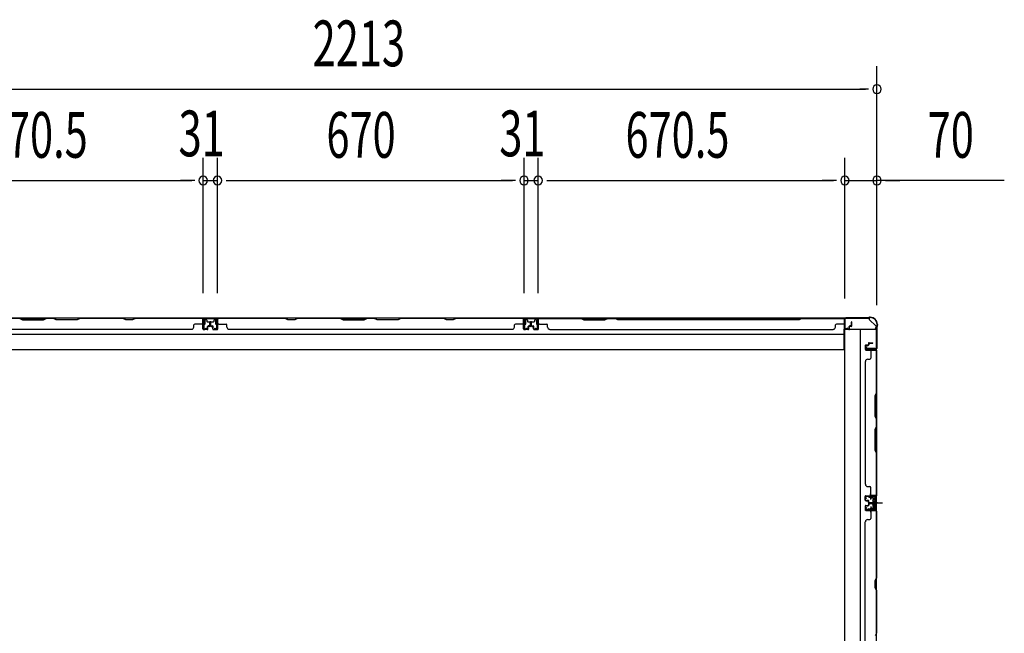
# Model space of a CAD drawing. Extents: x 543 to 20478, y 184 to 14052.
# Drawn here: x 4215 to 6367, y 5914 to 7256 of the extents above; entities that cross this region are included whole.
import ezdxf

# ---------------------------------------------------------------- set-up
doc = ezdxf.new("R2010")
doc.units = 0
doc.header["$LTSCALE"] = 50
doc.header["$MEASUREMENT"] = 0
for name, pattern in [('1PL-M', [15, 12, -1, 1, -1]), ('1PL-S', [4, 2.5, -0.5, 0.5, -0.5]), ('HIDE-S', [1, 0.5, -0.5])]:
    doc.linetypes.add(name, pattern=pattern)
for name, color, linetype in [('1PL-M1', 6, '1PL-M'), ('1PL-S1', 6, '1PL-S'), ('HIDE-S1', 6, 'HIDE-S'), ('SUNPOU', 4, 'CONTINUOUS'), ('U1', 3, 'CONTINUOUS'), ('上枠', 3, 'CONTINUOUS'), ('下枠', 3, 'CONTINUOUS'), ('壁パネル', 2, 'CONTINUOUS'), ('間柱', 4, 'CONTINUOUS')]:
    doc.layers.add(name, color=color, linetype=linetype)
doc.styles.add('00', font='ROMANS', dxfattribs={"width": 0.666667, "bigfont": 'BIGFONT'})

msp = doc.modelspace()

# ---------------------------------------------------------------- linework, layer by layer
at = {"layer": '1PL-M1', "color": 2}
msp.add_line((6089.9, 6199.4), (6082.9, 6199.4), dxfattribs=at)
at = {"layer": '1PL-S1', "color": 2}
for p, q in [((6075, 6206.9), (6074.8, 6219.7)), ((6072.7, 6199.4), (6101.1, 6199.4)), ((6076.7, 6199.4), (6088.9, 6199.4)), ((6075, 6191.9), (6074.8, 6179.1))]:
    msp.add_line(p, q, dxfattribs=at)
at = {"layer": '1PL-S1', "color": 4}
msp.add_line((6073.8, 6199.4), (6091.6, 6199.4), dxfattribs=at)
at = {"layer": 'HIDE-S1', "color": 2}
for p, q in [((6071.9, 6211.9), (6071.9, 6213.7)), ((6072.4, 6212.3), (6072.4, 6211.9)), ((6077.4, 6212.4), (6077.4, 6212)), ((6077.9, 6212), (6077.9, 6213.9)), ((6071.9, 6187), (6071.9, 6185.1)), ((6072.4, 6186.5), (6072.4, 6186.9)), ((6077.4, 6186.4), (6077.4, 6186.8)), ((6077.9, 6186.8), (6077.9, 6185))]:
    msp.add_line(p, q, dxfattribs=at)
for centre, start, end in [((6070, 6212.2), 1.19, 91.19), ((6079.8, 6212.4), 91.19, 181.19), ((6070, 6186.6), 268.81, 358.81), ((6079.8, 6186.4), 178.81, 268.81)]:
    msp.add_arc(centre, 2.4, start, end, dxfattribs=at)
at = {"layer": 'SUNPOU'}
for p, q in [((6088.7, 6634), (6088.7, 7154.1)), ((3900.7, 7104.1), (6063.7, 7104.1)), ((6069.9, 7104.1), (6051.2, 7104.1)), ((4616.2, 6657.7), (4616.2, 6954.1)), ((4616.2, 6657.7), (4616.2, 6954.1)), ((4647.2, 6657.7), (4647.2, 6954.1)), ((4647.2, 6657.7), (4647.2, 6954.1)), ((5317.2, 6657.7), (5317.2, 6954.1)), ((5317.2, 6657.7), (5317.2, 6954.1)), ((5348.2, 6657.7), (5348.2, 6954.1)), ((5348.2, 6677.2), (5348.2, 6954.1)), ((6018.7, 6646.7), (6018.7, 6954.1)), ((6018.7, 6646.7), (6018.7, 6954.1)), ((6088.7, 6632.1), (6088.7, 6954.1)), ((3970.7, 6904.1), (4591.2, 6904.1)), ((4591.2, 6904.1), (4566.2, 6904.1)), ((4597.4, 6904.1), (4578.7, 6904.1)), ((4597.4, 6904.1), (4578.7, 6904.1)), ((4616.2, 6904.1), (4647.2, 6904.1)), ((4665.9, 6904.1), (4684.7, 6904.1)), ((4665.9, 6904.1), (4684.7, 6904.1)), ((4672.2, 6904.1), (5292.2, 6904.1)), ((4672.2, 6904.1), (4697.2, 6904.1)), ((5292.2, 6904.1), (5267.2, 6904.1)), ((5298.4, 6904.1), (5279.7, 6904.1)), ((5298.4, 6904.1), (5279.7, 6904.1)), ((5317.2, 6904.1), (5348.2, 6904.1)), ((5366.9, 6904.1), (5385.7, 6904.1)), ((5366.9, 6904.1), (5385.7, 6904.1)), ((5373.2, 6904.1), (5398.2, 6904.1)), ((5373.2, 6904.1), (5993.7, 6904.1)), ((5993.7, 6904.1), (5968.7, 6904.1)), ((5999.9, 6904.1), (5981.2, 6904.1)), ((5999.9, 6904.1), (5981.2, 6904.1)), ((6018.7, 6904.1), (6088.7, 6904.1)), ((6018.7, 6904.1), (6088.7, 6904.1)), ((6367, 6904.1), (6088.7, 6904.1)), ((6107.4, 6904.1), (6126.2, 6904.1)), ((6113.7, 6904.1), (6138.7, 6904.1))]:
    msp.add_line(p, q, dxfattribs=at)
for centre, start, end in [((6088.7, 7104.1), 0, 180), ((6088.7, 7104.1), 180, 0), ((4616.2, 6904.1), 0, 180), ((4616.2, 6904.1), 0, 180), ((4647.2, 6904.1), 0, 180), ((4647.2, 6904.1), 0, 180), ((5317.2, 6904.1), 0, 180), ((5317.2, 6904.1), 0, 180), ((5348.2, 6904.1), 0, 180), ((5348.2, 6904.1), 0, 180), ((6018.7, 6904.1), 0, 180), ((6018.7, 6904.1), 0, 180), ((6088.7, 6904.1), 0, 180), ((4616.2, 6904.1), 180, 0), ((4616.2, 6904.1), 180, 0), ((4647.2, 6904.1), 180, 0), ((4647.2, 6904.1), 180, 0), ((5317.2, 6904.1), 180, 0), ((5317.2, 6904.1), 180, 0), ((5348.2, 6904.1), 180, 0), ((5348.2, 6904.1), 180, 0), ((6018.7, 6904.1), 180, 0), ((6018.7, 6904.1), 180, 0), ((6088.7, 6904.1), 180, 0)]:
    msp.add_arc(centre, 9.38, start, end, dxfattribs=at)
at = {"layer": 'U1', "color": 2}
for p, q in [((6062.4, 6214.5), (6063.4, 6214.5)), ((6062.9, 6215), (6062.9, 6214)), ((6064.9, 6209), (6063.2, 6211.4)), ((6065.7, 6209.5), (6064, 6211.9)), ((6083.8, 6214.9), (6064.8, 6214.5)), ((6083.8, 6213.9), (6064.8, 6213.5)), ((6064.9, 6209), (6065.7, 6209.5)), ((6070, 6214.6), (6079.8, 6214.8)), ((6071.2, 6212.2), (6071.2, 6211.8)), ((6071.2, 6211.8), (6078.6, 6212)), ((6078.6, 6212), (6078.6, 6212.4)), ((6079.7, 6204.3), (6080.2, 6205.2)), ((6079.7, 6204.3), (6079.7, 6194.5)), ((6079.7, 6203.1), (6080.2, 6202.3)), ((6079.7, 6201.4), (6080.2, 6202.3)), ((6084.7, 6205.2), (6080.2, 6205.2)), ((6080.2, 6202.3), (6084.7, 6202.3)), ((6080.9, 6199.4), (6091.7, 6199.4)), ((6085.9, 6206.1), (6084.7, 6205.4)), ((6084.7, 6193.4), (6084.7, 6205.4)), ((6085.9, 6211.9), (6085.9, 6186.9)), ((6085.9, 6192.7), (6085.9, 6206.1)), ((6086.9, 6211.9), (6086.9, 6186.9)), ((6062.4, 6184.3), (6063.4, 6184.3)), ((6062.9, 6184.8), (6062.9, 6183.8)), ((6064.9, 6189.8), (6063.2, 6187.4)), ((6065.7, 6189.3), (6064, 6186.9)), ((6083.8, 6183.9), (6064.8, 6184.3)), ((6064.9, 6189.8), (6065.7, 6189.3)), ((6083.8, 6184.9), (6064.9, 6185.3)), ((6070, 6184.2), (6079.8, 6184)), ((6071.2, 6186.6), (6071.2, 6187)), ((6071.2, 6187), (6078.6, 6186.8)), ((6078.6, 6186.8), (6078.6, 6186.4)), ((6079.7, 6197.4), (6080.2, 6196.5)), ((6079.7, 6195.7), (6080.2, 6196.5)), ((6079.7, 6194.5), (6080.2, 6193.7)), ((6080.2, 6196.5), (6084.7, 6196.5)), ((6080.2, 6193.7), (6084.7, 6193.7)), ((6085.9, 6192.7), (6084.7, 6193.4))]:
    msp.add_line(p, q, dxfattribs=at)
for centre, radius, start, end in [((6064.9, 6212.5), 2, 91.1935, 214.3935), ((6064.9, 6212.5), 1, 91.1935, 214.3935), ((6070, 6212.2), 1.2, 1.19, 91.19), ((6079.8, 6212.4), 1.2, 91.19, 181.19), ((6083.9, 6211.9), 3, 0, 91.1935), ((6083.9, 6211.9), 2, 0, 91.1935), ((6064.9, 6186.3), 2, 145.6065, 268.8065), ((6064.9, 6186.3), 1, 145.6065, 268.8065), ((6070, 6186.6), 1.2, 268.81, 358.81), ((6079.8, 6186.4), 1.2, 178.81, 268.81), ((6083.9, 6186.9), 2, 268.8065, 0), ((6083.9, 6186.9), 3, 268.8065, 0)]:
    msp.add_arc(centre, radius, start, end, dxfattribs=at)
at = {"layer": '上枠', "color": 2}
for p, q in [((6018.7, 6581.3), (6018.7, 6601.7)), ((6019.5, 6581.3), (6019.5, 6601.7)), ((6021.5, 6604.5), (6070.2, 6604.5)), ((6021.5, 6603.7), (6070.2, 6603.7)), ((6072.1, 6605.2), (6071.1, 6604.7)), ((6072.4, 6604.5), (6071.4, 6604)), ((6073.3, 6605.5), (6073.9, 6605.5)), ((6073.3, 6604.7), (6073.9, 6604.7)), ((6088.2, 6586.3), (6088.7, 6587.3)), ((6088.9, 6589.7), (6088.9, 6588.2)), ((6088.9, 6585.9), (6089.4, 6586.9)), ((6089.7, 6589.7), (6089.7, 6588.2)), ((6024.5, 6581.3), (6020.6, 6580.3)), ((6024.7, 6580.5), (6020.8, 6579.5)), ((6024.7, 6580.5), (6024.5, 6581.3)), ((6087.9, 6585), (6087.9, 6537.3)), ((6088.7, 6585), (6088.7, 6537.3)), ((6064.7, 6540.5), (6063.7, 6536.6)), ((6065.5, 6540.4), (6064.5, 6536.5)), ((6065.5, 6540.4), (6064.7, 6540.5)), ((6085.9, 6535.3), (6065.5, 6535.3)), ((6065.5, 6534.5), (6085.9, 6534.5))]:
    msp.add_line(p, q, dxfattribs=at)
for centre, radius, start, end in [((6021.5, 6601.7), 2.8, 90, 180), ((6021.5, 6601.7), 2, 90, 180), ((6070.2, 6606.5), 2, 270, 296.5651), ((6070.2, 6606.5), 2.8, 270, 296.5651), ((6073.3, 6602.7), 2.8, 90, 116.5651), ((6073.3, 6602.7), 2, 90, 116.5651), ((6073.9, 6589.7), 15.8, 0, 90), ((6073.9, 6589.7), 15, 0, 90), ((6090.7, 6585), 2.8, 153.4349, 180), ((6086.9, 6588.2), 2, 333.4349, 0), ((6090.7, 6585), 2, 153.4349, 180), ((6086.9, 6588.2), 2.8, 333.4349, 0), ((6020.5, 6581.3), 1.8, 180, 279.4623), ((6020.5, 6581.3), 1, 180, 279.4623), ((6065.5, 6536.3), 1.8, 170.5377, 270), ((6065.5, 6536.3), 1, 170.5377, 270), ((6085.9, 6537.3), 2, 270, 0), ((6085.9, 6537.3), 2.8, 270, 0)]:
    msp.add_arc(centre, radius, start, end, dxfattribs=at)
at = {"layer": '下枠', "color": 6}
for p, q in [((6071.7, 6603.7), (3892.7, 6603.7)), ((4647.7, 6603.7), (4615.7, 6603.7)), ((4615.7, 6603.7), (4615.7, 6591.2)), ((4647.7, 6602.7), (4615.7, 6602.7)), ((4616.7, 6590.2), (4619.2, 6590.2)), ((4620.2, 6591.2), (4620.2, 6599.2)), ((4621.2, 6600.2), (4622.7, 6600.2)), ((4623.7, 6599.2), (4623.7, 6596.7)), ((4624.7, 6595.7), (4638.7, 6595.7)), ((4639.7, 6596.7), (4639.7, 6599.2)), ((4640.7, 6600.2), (4642.2, 6600.2)), ((4643.2, 6599.2), (4643.2, 6591.2)), ((4644.2, 6590.2), (4646.7, 6590.2)), ((4647.7, 6591.2), (4647.7, 6603.7)), ((5348.7, 6603.7), (5316.7, 6603.7)), ((5316.7, 6603.7), (5316.7, 6591.2)), ((5348.7, 6602.7), (5316.7, 6602.7)), ((5317.7, 6590.2), (5320.2, 6590.2)), ((5321.2, 6591.2), (5321.2, 6599.2)), ((5322.2, 6600.2), (5323.7, 6600.2)), ((5324.7, 6599.2), (5324.7, 6596.7)), ((5325.7, 6595.7), (5339.7, 6595.7)), ((5340.7, 6596.7), (5340.7, 6599.2)), ((5341.7, 6600.2), (5343.2, 6600.2)), ((5344.2, 6599.2), (5344.2, 6591.2)), ((5345.2, 6590.2), (5347.7, 6590.2)), ((5348.7, 6591.2), (5348.7, 6603.7)), ((6071.7, 6603.7), (6071.7, 6600.7)), ((6071.7, 6603.7), (6071.7, 6600.7)), ((6086.7, 6585.7), (6071.7, 6600.7)), ((6086.7, 6585.7), (6086.7, 6584.2)), ((3947.7, 6568.7), (6016.7, 6568.7)), ((6016.7, 6534.7), (6016.7, 6579.2)), ((6016.7, 6579.2), (6081.7, 6579.2)), ((3947.7, 6534.7), (6016.7, 6534.7))]:
    msp.add_line(p, q, dxfattribs=at)
at = {"layer": '下枠', "color": 4}
for p, q in [((6087.9, 6578.4), (6017.9, 6578.4)), ((6017.9, 6578.4), (6017.9, 4768.9)), ((6052.9, 4768.9), (6052.9, 6578.4)), ((6087.9, 4768.9), (6087.9, 6578.4)), ((6064.9, 6534), (6064.9, 6537.5)), ((6064.9, 6537.5), (6084.9, 6537.5)), ((6084.9, 6534), (6064.9, 6534)), ((6077.9, 6537.5), (6077.9, 6534)), ((6084.9, 6537.5), (6084.9, 6534)), ((6074.4, 6214.4), (6074.4, 6211.9)), ((6087.9, 6215.4), (6075.4, 6215.4)), ((6075.4, 6210.9), (6083.4, 6210.9)), ((6077.9, 6210.9), (6077.9, 6215.4)), ((6079.9, 6206.4), (6079.9, 6192.4)), ((6083.4, 6207.4), (6080.9, 6207.4)), ((6084.4, 6209.9), (6084.4, 6208.4)), ((6086.9, 6183.4), (6086.9, 6215.4)), ((6087.9, 6183.4), (6087.9, 6215.4)), ((6074.4, 6186.9), (6074.4, 6184.4)), ((6083.4, 6187.9), (6075.4, 6187.9)), ((6075.4, 6183.4), (6087.9, 6183.4)), ((6077.9, 6187.9), (6077.9, 6183.4)), ((6080.9, 6191.4), (6083.4, 6191.4)), ((6084.4, 6190.4), (6084.4, 6188.9))]:
    msp.add_line(p, q, dxfattribs=at)
at = {"layer": '下枠', "color": 6}
for centre, radius, start, end in [((4616.7, 6591.2), 1, 180, 270), ((4619.2, 6591.2), 1, 270, 0), ((4621.2, 6599.2), 1, 90, 180), ((4622.7, 6599.2), 1, 0, 90), ((4624.7, 6596.7), 1, 180, 270), ((4638.7, 6596.7), 1, 270, 0), ((4640.7, 6599.2), 1, 90, 180), ((4642.2, 6599.2), 1, 0, 90), ((4644.2, 6591.2), 1, 180, 270), ((4646.7, 6591.2), 1, 270, 0), ((5317.7, 6591.2), 1, 180, 270), ((5320.2, 6591.2), 1, 270, 0), ((5322.2, 6599.2), 1, 90, 180), ((5323.7, 6599.2), 1, 0, 90), ((5325.7, 6596.7), 1, 180, 270), ((5339.7, 6596.7), 1, 270, 0), ((5341.7, 6599.2), 1, 90, 180), ((5343.2, 6599.2), 1, 0, 90), ((5345.2, 6591.2), 1, 180, 270), ((5347.7, 6591.2), 1, 270, 0), ((6081.7, 6584.2), 5, 270, 0)]:
    msp.add_arc(centre, radius, start, end, dxfattribs=at)
at = {"layer": '下枠', "color": 4}
for centre, start, end in [((6075.4, 6214.4), 90, 180), ((6075.4, 6211.9), 180, 270), ((6080.9, 6206.4), 90, 180), ((6083.4, 6209.9), 0, 90), ((6083.4, 6208.4), 270, 0), ((6075.4, 6186.9), 90, 180), ((6075.4, 6184.4), 180, 270), ((6080.9, 6192.4), 180, 270), ((6083.4, 6190.4), 0, 90), ((6083.4, 6188.9), 270, 0)]:
    msp.add_arc(centre, 1, start, end, dxfattribs=at)
at = {"layer": '壁パネル'}
for p, q in [((4615.4, 6603.5), (3946.4, 6603.5)), ((4615.4, 6603.5), (3946.4, 6603.5)), ((4121, 6603.5), (4215.1, 6603.5)), ((4214.9, 6603), (4220.9, 6600)), ((4221.1, 6600.5), (4215.1, 6603.5)), ((4220.9, 6600), (4266.9, 6600)), ((4266.8, 6600.5), (4221.1, 6600.5)), ((4272.8, 6603.5), (4266.8, 6600.5)), ((4266.9, 6600), (4272.9, 6603)), ((4272.8, 6603.5), (4289.1, 6603.5)), ((4288.9, 6603), (4272.9, 6603)), ((4294.9, 6600), (4288.9, 6603)), ((4289.1, 6603.5), (4295.1, 6600.5)), ((4340.9, 6600), (4294.9, 6600)), ((4295.1, 6600.5), (4340.8, 6600.5)), ((4340.8, 6600.5), (4346.8, 6603.5)), ((4346.9, 6603), (4340.9, 6600)), ((4346.8, 6603.5), (4440.9, 6603.5)), ((4440.7, 6603), (4346.9, 6603)), ((4446.7, 6600), (4440.7, 6603)), ((4440.9, 6603.5), (4446.9, 6600.5)), ((4461.7, 6600), (4446.7, 6600)), ((4446.9, 6600.5), (4461.5, 6600.5)), ((4461.5, 6600.5), (4467.5, 6603.5)), ((4467.7, 6603), (4461.7, 6600)), ((4467.5, 6603.5), (4613.4, 6603.5)), ((4613.4, 6603), (4467.7, 6603)), ((4595.4, 6584), (4595.4, 6588.5)), ((4613.4, 6590.5), (4597.4, 6590.5)), ((4615.4, 6580), (4615.4, 6603.5)), ((4615.4, 6580), (4615.4, 6603.5)), ((4615.4, 6580), (4615.4, 6601)), ((4615.9, 6580), (4615.9, 6602)), ((4615.9, 6596.5), (4615.9, 6602)), ((4615.9, 6580), (4615.9, 6602)), ((4615.9, 6596.5), (4615.9, 6602)), ((4615.9, 6580), (4615.9, 6601)), ((4629.4, 6586.5), (4626.9, 6586.5)), ((4629.4, 6586.5), (4626.9, 6586.5)), ((4629.9, 6586), (4626.9, 6586)), ((4629.9, 6586), (4626.9, 6586)), ((4629.9, 6585.5), (4627.4, 6585.5)), ((4629.9, 6585.5), (4627.4, 6585.5)), ((4630.4, 6587.5), (4630.4, 6595)), ((4630.4, 6587.5), (4630.4, 6595)), ((4630.9, 6587), (4630.9, 6595)), ((4630.9, 6587), (4630.9, 6595)), ((4631.4, 6587), (4631.4, 6595)), ((4631.4, 6587), (4631.4, 6595)), ((4631.9, 6587), (4631.9, 6595)), ((4631.9, 6587), (4631.9, 6595)), ((4631.9, 6587), (4631.9, 6595)), ((4632.4, 6587), (4632.4, 6595)), ((4632.4, 6587), (4632.4, 6595)), ((4632.9, 6587.5), (4632.9, 6595)), ((4632.9, 6587.5), (4632.9, 6595)), ((4633.4, 6586), (4636.4, 6586)), ((4633.4, 6586), (4636.4, 6586)), ((4633.4, 6585.5), (4635.9, 6585.5)), ((4633.4, 6585.5), (4635.9, 6585.5)), ((4633.9, 6586.5), (4636.4, 6586.5)), ((4633.9, 6586.5), (4636.4, 6586.5)), ((5316.4, 6603.5), (4647.4, 6603.5)), ((5316.4, 6603.5), (4647.4, 6603.5)), ((4647.4, 6580), (4647.4, 6602)), ((4647.4, 6596.5), (4647.4, 6602)), ((4647.4, 6580), (4647.4, 6602)), ((4647.4, 6596.5), (4647.4, 6602)), ((4647.4, 6580), (4647.4, 6601)), ((4647.9, 6580), (4647.9, 6603.5)), ((4647.9, 6580), (4647.9, 6603.5)), ((4647.9, 6580), (4647.9, 6601)), ((4649.4, 6603.5), (4795.4, 6603.5)), ((4795.2, 6603), (4649.4, 6603)), ((4649.9, 6590.5), (4665.9, 6590.5)), ((4667.9, 6584), (4667.9, 6588.5)), ((4801.2, 6600), (4795.2, 6603)), ((4795.4, 6603.5), (4801.4, 6600.5)), ((4816.2, 6600), (4801.2, 6600)), ((4801.4, 6600.5), (4816, 6600.5)), ((4816, 6600.5), (4822, 6603.5)), ((4822.2, 6603), (4816.2, 6600)), ((4822, 6603.5), (4916.1, 6603.5)), ((4915.9, 6603), (4822.2, 6603)), ((4915.9, 6603), (4921.9, 6600)), ((4922.1, 6600.5), (4916.1, 6603.5)), ((4921.9, 6600), (4967.9, 6600)), ((4967.8, 6600.5), (4922.1, 6600.5)), ((4973.8, 6603.5), (4967.8, 6600.5)), ((4967.9, 6600), (4973.9, 6603)), ((4973.8, 6603.5), (4990.1, 6603.5)), ((4989.9, 6603), (4973.9, 6603)), ((4995.9, 6600), (4989.9, 6603)), ((4990.1, 6603.5), (4996.1, 6600.5)), ((5041.9, 6600), (4995.9, 6600)), ((4996.1, 6600.5), (5041.8, 6600.5)), ((5041.8, 6600.5), (5047.8, 6603.5)), ((5047.9, 6603), (5041.9, 6600)), ((5047.8, 6603.5), (5141.9, 6603.5)), ((5141.7, 6603), (5047.9, 6603)), ((5147.7, 6600), (5141.7, 6603)), ((5141.9, 6603.5), (5147.9, 6600.5)), ((5162.7, 6600), (5147.7, 6600)), ((5147.9, 6600.5), (5162.5, 6600.5)), ((5162.5, 6600.5), (5168.5, 6603.5)), ((5168.7, 6603), (5162.7, 6600)), ((5168.5, 6603.5), (5314.4, 6603.5)), ((5314.4, 6603), (5168.7, 6603)), ((5296.4, 6584), (5296.4, 6588.5)), ((5314.4, 6590.5), (5298.4, 6590.5)), ((5316.4, 6580), (5316.4, 6603.5)), ((5316.4, 6580), (5316.4, 6603.5)), ((5316.4, 6580), (5316.4, 6601)), ((5316.9, 6580), (5316.9, 6602)), ((5316.9, 6596.5), (5316.9, 6602)), ((5316.9, 6580), (5316.9, 6602)), ((5316.9, 6596.5), (5316.9, 6602)), ((5316.9, 6580), (5316.9, 6601)), ((5330.4, 6586.5), (5327.9, 6586.5)), ((5330.4, 6586.5), (5327.9, 6586.5)), ((5330.9, 6586), (5327.9, 6586)), ((5330.9, 6586), (5327.9, 6586)), ((5330.9, 6585.5), (5328.4, 6585.5)), ((5330.9, 6585.5), (5328.4, 6585.5)), ((5331.4, 6587.5), (5331.4, 6595)), ((5331.4, 6587.5), (5331.4, 6595)), ((5331.9, 6587), (5331.9, 6595)), ((5331.9, 6587), (5331.9, 6595)), ((5332.4, 6587), (5332.4, 6595)), ((5332.4, 6587), (5332.4, 6595)), ((5332.9, 6587), (5332.9, 6595)), ((5332.9, 6587), (5332.9, 6595)), ((5332.9, 6587), (5332.9, 6595)), ((5333.4, 6587), (5333.4, 6595)), ((5333.4, 6587), (5333.4, 6595)), ((5333.9, 6587.5), (5333.9, 6595)), ((5333.9, 6587.5), (5333.9, 6595)), ((5334.4, 6586), (5337.4, 6586)), ((5334.4, 6586), (5337.4, 6586)), ((5334.4, 6585.5), (5336.9, 6585.5)), ((5334.4, 6585.5), (5336.9, 6585.5)), ((5334.9, 6586.5), (5337.4, 6586.5)), ((5334.9, 6586.5), (5337.4, 6586.5)), ((5348.4, 6580), (5348.4, 6602)), ((5348.4, 6596.5), (5348.4, 6602)), ((5348.4, 6580), (5348.4, 6602)), ((5348.4, 6596.5), (5348.4, 6602)), ((5348.4, 6580), (5348.4, 6601)), ((5348.9, 6580), (5348.9, 6603.5)), ((5348.9, 6580), (5348.9, 6603.5)), ((5348.9, 6603.5), (6017.9, 6603.5)), ((5348.9, 6603.5), (6017.9, 6603.5)), ((5348.9, 6580), (5348.9, 6601)), ((5442.3, 6603.5), (5350.9, 6603.5)), ((5350.9, 6603), (5442.1, 6603)), ((5350.9, 6590.5), (5366.9, 6590.5)), ((5368.9, 6584), (5368.9, 6588.5)), ((5442.1, 6603), (5448.1, 6600)), ((5448.3, 6600.5), (5442.3, 6603.5)), ((5448.1, 6600), (5494.1, 6600)), ((5494, 6600.5), (5448.3, 6600.5)), ((5500, 6603.5), (5494, 6600.5)), ((5494.1, 6600), (5500.1, 6603)), ((5516.3, 6603.5), (5500, 6603.5)), ((5500.1, 6603), (5516.1, 6603)), ((5522.1, 6600), (5516.1, 6603)), ((5516.3, 6603.5), (5522.3, 6600.5)), ((5918.6, 6600), (5522.1, 6600)), ((5522.3, 6600.5), (5918.5, 6600.5)), ((5918.5, 6600.5), (5924.5, 6603.5)), ((5924.6, 6603), (5918.6, 6600)), ((6015.9, 6603.5), (5924.5, 6603.5)), ((5924.6, 6603), (6015.9, 6603)), ((5997.9, 6584), (5997.9, 6588.5)), ((6015.9, 6590.5), (5999.9, 6590.5)), ((6017.9, 6580), (6017.9, 6603.5)), ((6017.9, 6580), (6017.9, 6601)), ((6018.4, 6580), (6018.4, 6602)), ((6018.4, 6599.5), (6018.4, 6602)), ((6018.4, 6580), (6018.4, 6601)), ((6031.9, 6586.5), (6029.4, 6586.5)), ((6031.9, 6586.5), (6029.4, 6586.5)), ((6032.4, 6586), (6029.4, 6586)), ((6032.4, 6586), (6029.4, 6586)), ((6032.4, 6585.5), (6029.9, 6585.5)), ((6032.4, 6585.5), (6029.9, 6585.5)), ((6032.9, 6587.5), (6032.9, 6595)), ((6032.9, 6587.5), (6032.9, 6595)), ((6033.4, 6587), (6033.4, 6595)), ((6033.4, 6587), (6033.4, 6595)), ((6033.9, 6587), (6033.9, 6595)), ((6033.9, 6587), (6033.9, 6595)), ((4590.4, 6578.5), (3971.4, 6578.5)), ((4590.4, 6579), (4590.4, 6578.5)), ((4624.9, 6579), (4616.9, 6579)), ((4624.9, 6579), (4616.9, 6579)), ((4624.9, 6579), (4616.9, 6579)), ((4624.9, 6578.5), (4616.9, 6578.5)), ((4624.9, 6578.5), (4616.9, 6578.5)), ((4624.9, 6578.5), (4616.9, 6578.5)), ((4625.4, 6582.5), (4625.4, 6585)), ((4625.4, 6582.5), (4625.4, 6585)), ((4625.9, 6582.5), (4625.4, 6582.5)), ((4625.9, 6582.5), (4625.4, 6582.5)), ((4625.9, 6580), (4625.9, 6585)), ((4625.9, 6580), (4625.9, 6585)), ((4626.4, 6580), (4626.4, 6584.5)), ((4626.4, 6580), (4626.4, 6584.5)), ((4636.9, 6580), (4636.9, 6584.5)), ((4636.9, 6580), (4636.9, 6584.5)), ((4637.4, 6580), (4637.4, 6585)), ((4637.4, 6580), (4637.4, 6585)), ((4637.4, 6582.5), (4637.9, 6582.5)), ((4637.4, 6582.5), (4637.9, 6582.5)), ((4637.9, 6582.5), (4637.9, 6585)), ((4637.9, 6582.5), (4637.9, 6585)), ((4638.4, 6579), (4646.4, 6579)), ((4638.4, 6579), (4646.4, 6579)), ((4638.4, 6579), (4646.4, 6579)), ((4638.4, 6578.5), (4646.4, 6578.5)), ((4638.4, 6578.5), (4646.4, 6578.5)), ((4638.4, 6578.5), (4646.4, 6578.5)), ((5291.4, 6578.5), (4672.4, 6578.5)), ((4672.9, 6579), (4672.9, 6578.5)), ((5291.4, 6579), (5291.4, 6578.5)), ((5325.9, 6579), (5317.9, 6579)), ((5325.9, 6579), (5317.9, 6579)), ((5325.9, 6579), (5317.9, 6579)), ((5325.9, 6578.5), (5317.9, 6578.5)), ((5325.9, 6578.5), (5317.9, 6578.5)), ((5325.9, 6578.5), (5317.9, 6578.5)), ((5326.4, 6582.5), (5326.4, 6585)), ((5326.4, 6582.5), (5326.4, 6585)), ((5326.9, 6582.5), (5326.4, 6582.5)), ((5326.9, 6582.5), (5326.4, 6582.5)), ((5326.9, 6580), (5326.9, 6585)), ((5326.9, 6580), (5326.9, 6585)), ((5327.4, 6580), (5327.4, 6584.5)), ((5327.4, 6580), (5327.4, 6584.5)), ((5337.9, 6580), (5337.9, 6584.5)), ((5337.9, 6580), (5337.9, 6584.5)), ((5338.4, 6580), (5338.4, 6585)), ((5338.4, 6580), (5338.4, 6585)), ((5338.4, 6582.5), (5338.9, 6582.5)), ((5338.4, 6582.5), (5338.9, 6582.5)), ((5338.9, 6582.5), (5338.9, 6585)), ((5338.9, 6582.5), (5338.9, 6585)), ((5339.4, 6579), (5347.4, 6579)), ((5339.4, 6579), (5347.4, 6579)), ((5339.4, 6579), (5347.4, 6579)), ((5339.4, 6578.5), (5347.4, 6578.5)), ((5339.4, 6578.5), (5347.4, 6578.5)), ((5339.4, 6578.5), (5347.4, 6578.5)), ((5373.9, 6579), (5373.9, 6578.5)), ((5373.9, 6578.5), (5992.9, 6578.5)), ((5992.9, 6579), (5992.9, 6578.5)), ((6027.4, 6579), (6019.4, 6579)), ((6027.4, 6579), (6019.4, 6579)), ((6027.4, 6578.5), (6019.4, 6578.5)), ((6027.4, 6578.5), (6019.4, 6578.5)), ((6027.9, 6582.5), (6027.9, 6585)), ((6027.9, 6582.5), (6027.9, 6585)), ((6028.4, 6582.5), (6027.9, 6582.5)), ((6028.4, 6582.5), (6027.9, 6582.5)), ((6028.4, 6580), (6028.4, 6585)), ((6028.4, 6580), (6028.4, 6585)), ((6028.9, 6580), (6028.9, 6584.5)), ((6028.9, 6580), (6028.9, 6584.5)), ((6062.9, 6543.3), (6062.9, 6535.3)), ((6062.9, 6543.3), (6062.9, 6535.3)), ((6062.9, 6543.3), (6062.9, 6535.3)), ((6062.9, 6543.3), (6062.9, 6535.3)), ((6063.4, 6543.3), (6063.4, 6535.3)), ((6063.4, 6543.3), (6063.4, 6535.3)), ((6063.4, 6543.3), (6063.4, 6535.3)), ((6063.4, 6543.3), (6063.4, 6535.3)), ((6064.4, 6544.8), (6068.9, 6544.8)), ((6064.4, 6544.8), (6068.9, 6544.8)), ((6064.4, 6544.3), (6069.4, 6544.3)), ((6064.4, 6544.3), (6069.4, 6544.3)), ((6066.9, 6544.3), (6066.9, 6543.8)), ((6066.9, 6544.3), (6066.9, 6543.8)), ((6066.9, 6543.8), (6069.4, 6543.8)), ((6066.9, 6543.8), (6069.4, 6543.8)), ((6069.9, 6548.3), (6069.9, 6545.8)), ((6069.9, 6548.3), (6069.9, 6545.8)), ((6070.4, 6548.3), (6070.4, 6545.3)), ((6070.4, 6548.3), (6070.4, 6545.3)), ((6070.9, 6547.8), (6070.9, 6545.3)), ((6070.9, 6547.8), (6070.9, 6545.3)), ((6071.4, 6549.8), (6079.4, 6549.8)), ((6071.4, 6549.8), (6079.4, 6549.8)), ((6071.4, 6549.3), (6079.4, 6549.3)), ((6071.4, 6549.3), (6079.4, 6549.3)), ((6071.9, 6548.8), (6079.4, 6548.8)), ((6071.9, 6548.8), (6079.4, 6548.8)), ((6064.4, 6534.3), (6086.4, 6534.3)), ((6064.4, 6534.3), (6086.4, 6534.3)), ((6064.4, 6534.3), (6085.4, 6534.3)), ((6064.4, 6534.3), (6085.4, 6534.3)), ((6064.4, 6533.8), (6087.9, 6533.8)), ((6064.4, 6533.8), (6087.9, 6533.8)), ((6064.4, 6533.8), (6085.4, 6533.8)), ((6064.4, 6533.8), (6085.4, 6533.8)), ((6074.9, 6531.8), (6074.9, 6515.8)), ((6080.8, 6534.3), (6086.4, 6534.3)), ((6080.8, 6534.3), (6086.4, 6534.3)), ((6087.4, 6531.8), (6087.4, 6440.6)), ((6087.9, 6533.8), (6087.9, 6215.3)), ((6087.9, 6533.8), (6087.9, 6215.3)), ((6087.9, 6440.4), (6087.9, 6531.8)), ((6063.4, 6508.8), (6062.9, 6508.8)), ((6062.9, 6508.8), (6062.9, 6240.3)), ((6068.4, 6513.8), (6072.9, 6513.8)), ((6087.4, 6440.6), (6084.4, 6434.6)), ((6084.9, 6434.4), (6087.9, 6440.4)), ((6084.4, 6434.6), (6084.4, 6388.6)), ((6084.9, 6388.8), (6084.9, 6434.4)), ((6084.4, 6388.6), (6087.4, 6382.6)), ((6087.9, 6382.8), (6084.9, 6388.8)), ((6087.4, 6382.6), (6087.4, 6366.6)), ((6087.9, 6366.4), (6087.9, 6382.8)), ((6084.4, 6360.6), (6087.4, 6366.6)), ((6084.4, 6314.6), (6084.4, 6360.6)), ((6087.9, 6366.4), (6084.9, 6360.4)), ((6084.9, 6360.4), (6084.9, 6314.8)), ((6087.4, 6308.6), (6084.4, 6314.6)), ((6084.9, 6314.8), (6087.9, 6308.8)), ((6087.4, 6308.6), (6087.4, 6217.3)), ((6087.9, 6217.3), (6087.9, 6308.8)), ((6063.4, 6240.3), (6062.9, 6240.3)), ((6068.4, 6235.3), (6072.9, 6235.3)), ((6074.9, 6217.3), (6074.9, 6233.3)), ((6062.9, 6205.8), (6062.9, 6213.8)), ((6062.9, 6205.8), (6062.9, 6213.8)), ((6062.9, 6205.8), (6062.9, 6213.8)), ((6063.4, 6205.8), (6063.4, 6213.8)), ((6063.4, 6205.8), (6063.4, 6213.8)), ((6063.4, 6205.8), (6063.4, 6213.8)), ((6064.4, 6215.3), (6087.9, 6215.3)), ((6064.4, 6215.3), (6085.4, 6215.3)), ((6064.4, 6215.3), (6085.4, 6215.3)), ((6064.4, 6214.8), (6086.4, 6214.8)), ((6064.4, 6214.8), (6085.4, 6214.8)), ((6064.4, 6214.8), (6085.4, 6214.8)), ((6064.4, 6204.8), (6069.4, 6204.8)), ((6064.4, 6204.8), (6069.4, 6204.8)), ((6064.4, 6204.3), (6068.9, 6204.3)), ((6064.4, 6204.3), (6068.9, 6204.3)), ((6066.9, 6205.3), (6069.4, 6205.3)), ((6066.9, 6204.8), (6066.9, 6205.3)), ((6066.9, 6204.8), (6066.9, 6205.3)), ((6066.9, 6205.3), (6069.4, 6205.3)), ((6069.9, 6200.8), (6069.9, 6203.3)), ((6069.9, 6200.8), (6069.9, 6203.3)), ((6070.4, 6200.8), (6070.4, 6203.8)), ((6070.4, 6200.8), (6070.4, 6203.8)), ((6070.9, 6201.3), (6070.9, 6203.8)), ((6070.9, 6201.3), (6070.9, 6203.8)), ((6071.4, 6199.8), (6079.4, 6199.8)), ((6071.4, 6199.8), (6079.4, 6199.8)), ((6071.4, 6199.3), (6079.4, 6199.3)), ((6071.4, 6199.3), (6079.4, 6199.3)), ((6071.4, 6199.2), (6079.4, 6199.2)), ((6071.4, 6198.7), (6079.4, 6198.7)), ((6071.4, 6198.7), (6079.4, 6198.7)), ((6071.9, 6200.3), (6079.4, 6200.3)), ((6071.9, 6200.3), (6079.4, 6200.3)), ((6071.9, 6198.2), (6079.4, 6198.2)), ((6071.9, 6198.2), (6079.4, 6198.2)), ((6083.8, 6214.8), (6086.4, 6214.8)), ((6062.9, 6192.7), (6062.9, 6184.7)), ((6062.9, 6192.7), (6062.9, 6184.7)), ((6063.4, 6192.7), (6063.4, 6184.7)), ((6063.4, 6192.7), (6063.4, 6184.7)), ((6064.4, 6194.2), (6068.9, 6194.2)), ((6064.4, 6194.2), (6068.9, 6194.2)), ((6064.4, 6193.7), (6069.4, 6193.7)), ((6064.4, 6193.7), (6069.4, 6193.7)), ((6064.4, 6183.7), (6086.4, 6183.7)), ((6064.4, 6183.7), (6085.4, 6183.7)), ((6064.4, 6183.2), (6087.9, 6183.2)), ((6064.4, 6183.2), (6085.4, 6183.2)), ((6066.9, 6193.7), (6066.9, 6193.2)), ((6066.9, 6193.7), (6066.9, 6193.2)), ((6066.9, 6193.2), (6069.4, 6193.2)), ((6066.9, 6193.2), (6069.4, 6193.2)), ((6069.9, 6197.7), (6069.9, 6195.2)), ((6069.9, 6197.7), (6069.9, 6195.2)), ((6070.4, 6197.7), (6070.4, 6194.7)), ((6070.4, 6197.7), (6070.4, 6194.7)), ((6070.9, 6197.2), (6070.9, 6194.7)), ((6070.9, 6197.2), (6070.9, 6194.7)), ((6074.9, 6181.2), (6074.9, 6165.2)), ((6083.8, 6183.7), (6086.4, 6183.7)), ((6087.4, 6035.4), (6087.4, 6181.2)), ((6087.9, 5514.2), (6087.9, 6183.2)), ((6087.9, 5514.2), (6087.9, 6183.2)), ((6087.9, 6181.2), (6087.9, 6035.2)), ((6062.9, 5539.2), (6062.9, 6158.2)), ((6062.9, 6158.2), (6063.4, 6158.2)), ((6068.4, 6163.2), (6072.9, 6163.2)), ((6084.4, 6029.4), (6087.4, 6035.4)), ((6084.4, 6014.4), (6084.4, 6029.4)), ((6087.9, 6035.2), (6084.9, 6029.2)), ((6084.9, 6029.2), (6084.9, 6014.6)), ((6087.4, 6008.4), (6084.4, 6014.4)), ((6084.9, 6014.6), (6087.9, 6008.6)), ((6087.4, 5914.7), (6087.4, 6008.4)), ((6087.9, 6008.6), (6087.9, 5914.5)), ((6087.4, 5914.7), (6084.4, 5908.7))]:
    msp.add_line(p, q, dxfattribs=at)
for centre, radius, start, end in [((4438, 6602.4), 0.6, 63.4349, 90), ((4597.4, 6588.5), 2, 90, 180), ((4613.4, 6601), 2.5, 0, 90), ((4613.4, 6601), 2, 0, 90), ((4613.4, 6592.5), 2, 270, 0), ((4613.4, 6592.5), 2, 270, 0), ((4614.4, 6602), 1.5, 0, 48.1897), ((4614.4, 6602), 1.5, 0, 48.1897), ((4626.9, 6585), 1.5, 90, 180), ((4626.9, 6585), 1.5, 90, 180), ((4626.9, 6585), 1, 90, 180), ((4627.4, 6584.5), 1.5, 90, 180), ((4626.9, 6585), 1, 90, 180), ((4627.4, 6584.5), 1.5, 90, 180), ((4627.4, 6584.5), 1, 90, 180), ((4627.4, 6584.5), 1, 90, 180), ((4629.4, 6587.5), 1.5, 270, 0), ((4629.4, 6587.5), 1, 270, 0), ((4629.4, 6587.5), 1.5, 270, 0), ((4629.4, 6587.5), 1, 270, 0), ((4629.9, 6587), 1.5, 270, 0), ((4629.9, 6587), 1, 270, 0), ((4629.9, 6587), 1.5, 270, 0), ((4629.9, 6587), 1, 270, 0), ((4630.9, 6595), 0.5, 0, 180), ((4630.9, 6595), 0.5, 0, 180), ((4632.4, 6595), 0.5, 0, 180), ((4632.4, 6595), 0.5, 0, 180), ((4633.4, 6587), 1.5, 180, 270), ((4633.4, 6587), 1.5, 180, 270), ((4633.9, 6587.5), 1.5, 180, 270), ((4633.9, 6587.5), 1.5, 180, 270), ((4633.4, 6587), 1, 180, 270), ((4633.4, 6587), 1, 180, 270), ((4633.9, 6587.5), 1, 180, 270), ((4633.9, 6587.5), 1, 180, 270), ((4635.9, 6584.5), 1.5, 0, 90), ((4635.9, 6584.5), 1.5, 0, 90), ((4635.9, 6584.5), 1, 0, 90), ((4635.9, 6584.5), 1, 0, 90), ((4636.4, 6585), 1.5, 0, 90), ((4636.4, 6585), 1.5, 0, 90), ((4636.4, 6585), 1, 0, 90), ((4636.4, 6585), 1, 0, 90), ((4649.9, 6601), 2.5, 90, 180), ((4648.9, 6602), 1.5, 131.8103, 180), ((4648.9, 6602), 1.5, 131.8103, 180), ((4649.9, 6601), 2, 90, 180), ((4649.9, 6592.5), 2, 180, 270), ((4649.9, 6592.5), 2, 180, 270), ((4665.9, 6588.5), 2, 0, 90), ((5139, 6602.4), 0.6, 63.4349, 90), ((5298.4, 6588.5), 2, 90, 180), ((5314.4, 6601), 2.5, 0, 90), ((5314.4, 6601), 2, 0, 90), ((5314.4, 6592.5), 2, 270, 0), ((5314.4, 6592.5), 2, 270, 0), ((5315.4, 6602), 1.5, 0, 48.1897), ((5315.4, 6602), 1.5, 0, 48.1897), ((5327.9, 6585), 1.5, 90, 180), ((5327.9, 6585), 1.5, 90, 180), ((5327.9, 6585), 1, 90, 180), ((5328.4, 6584.5), 1.5, 90, 180), ((5327.9, 6585), 1, 90, 180), ((5328.4, 6584.5), 1.5, 90, 180), ((5328.4, 6584.5), 1, 90, 180), ((5328.4, 6584.5), 1, 90, 180), ((5330.4, 6587.5), 1.5, 270, 0), ((5330.4, 6587.5), 1, 270, 0), ((5330.4, 6587.5), 1.5, 270, 0), ((5330.4, 6587.5), 1, 270, 0), ((5330.9, 6587), 1.5, 270, 0), ((5330.9, 6587), 1, 270, 0), ((5330.9, 6587), 1.5, 270, 0), ((5330.9, 6587), 1, 270, 0), ((5331.9, 6595), 0.5, 0, 180), ((5331.9, 6595), 0.5, 0, 180), ((5333.4, 6595), 0.5, 0, 180), ((5333.4, 6595), 0.5, 0, 180), ((5334.4, 6587), 1.5, 180, 270), ((5334.4, 6587), 1.5, 180, 270), ((5334.9, 6587.5), 1.5, 180, 270), ((5334.9, 6587.5), 1.5, 180, 270), ((5334.4, 6587), 1, 180, 270), ((5334.4, 6587), 1, 180, 270), ((5334.9, 6587.5), 1, 180, 270), ((5334.9, 6587.5), 1, 180, 270), ((5336.9, 6584.5), 1.5, 0, 90), ((5336.9, 6584.5), 1.5, 0, 90), ((5336.9, 6584.5), 1, 0, 90), ((5336.9, 6584.5), 1, 0, 90), ((5337.4, 6585), 1.5, 0, 90), ((5337.4, 6585), 1.5, 0, 90), ((5337.4, 6585), 1, 0, 90), ((5337.4, 6585), 1, 0, 90), ((5350.9, 6601), 2.5, 90, 180), ((5349.9, 6602), 1.5, 131.8103, 180), ((5349.9, 6602), 1.5, 131.8103, 180), ((5350.9, 6601), 2, 90, 180), ((5350.9, 6592.5), 2, 180, 270), ((5350.9, 6592.5), 2, 180, 270), ((5366.9, 6588.5), 2, 0, 90), ((5999.9, 6588.5), 2, 90, 180), ((6015.9, 6601), 2.5, 0, 90), ((6015.9, 6601), 2, 0, 90), ((6015.9, 6592.5), 2, 270, 0), ((6016.9, 6602), 1.5, 0, 48.1897), ((6029.4, 6585), 1.5, 90, 180), ((6029.4, 6585), 1.5, 90, 180), ((6029.4, 6585), 1, 90, 180), ((6029.9, 6584.5), 1.5, 90, 180), ((6029.4, 6585), 1, 90, 180), ((6029.9, 6584.5), 1.5, 90, 180), ((6029.9, 6584.5), 1, 90, 180), ((6029.9, 6584.5), 1, 90, 180), ((6031.9, 6587.5), 1.5, 270, 0), ((6031.9, 6587.5), 1, 270, 0), ((6031.9, 6587.5), 1.5, 270, 0), ((6031.9, 6587.5), 1, 270, 0), ((6032.4, 6587), 1.5, 270, 0), ((6032.4, 6587), 1, 270, 0), ((6032.4, 6587), 1.5, 270, 0), ((6032.4, 6587), 1, 270, 0), ((6033.4, 6595), 0.5, 0, 180), ((6033.4, 6595), 0.5, 0, 180), ((4590.4, 6584), 5, 270, 0), ((4616.9, 6580), 1.5, 180, 270), ((4616.9, 6580), 1.5, 180, 270), ((4616.9, 6580), 1.5, 180, 270), ((4616.9, 6580), 1, 180, 270), ((4616.9, 6580), 1, 180, 270), ((4616.9, 6580), 1, 180, 270), ((4624.9, 6580), 1.5, 270, 0), ((4624.9, 6580), 1, 270, 0), ((4624.9, 6580), 1.5, 270, 0), ((4624.9, 6580), 1, 270, 0), ((4638.4, 6580), 1.5, 180, 270), ((4638.4, 6580), 1.5, 180, 270), ((4638.4, 6580), 1, 180, 270), ((4638.4, 6580), 1, 180, 270), ((4646.4, 6580), 1.5, 270, 0), ((4646.4, 6580), 1, 270, 0), ((4646.4, 6580), 1.5, 270, 0), ((4646.4, 6580), 1, 270, 0), ((4646.4, 6580), 1.5, 270, 0), ((4646.4, 6580), 1, 270, 0), ((4672.9, 6584), 5, 180, 270), ((5291.4, 6584), 5, 270, 0), ((5317.9, 6580), 1.5, 180, 270), ((5317.9, 6580), 1.5, 180, 270), ((5317.9, 6580), 1.5, 180, 270), ((5317.9, 6580), 1, 180, 270), ((5317.9, 6580), 1, 180, 270), ((5317.9, 6580), 1, 180, 270), ((5325.9, 6580), 1.5, 270, 0), ((5325.9, 6580), 1, 270, 0), ((5325.9, 6580), 1.5, 270, 0), ((5325.9, 6580), 1, 270, 0), ((5339.4, 6580), 1.5, 180, 270), ((5339.4, 6580), 1.5, 180, 270), ((5339.4, 6580), 1, 180, 270), ((5339.4, 6580), 1, 180, 270), ((5347.4, 6580), 1.5, 270, 0), ((5347.4, 6580), 1, 270, 0), ((5347.4, 6580), 1.5, 270, 0), ((5347.4, 6580), 1, 270, 0), ((5347.4, 6580), 1.5, 270, 0), ((5347.4, 6580), 1, 270, 0), ((5373.9, 6584), 5, 180, 270), ((5992.9, 6584), 5, 270, 0), ((6019.4, 6580), 1.5, 180, 270), ((6019.4, 6580), 1.5, 180, 270), ((6019.4, 6580), 1, 180, 270), ((6019.4, 6580), 1, 180, 270), ((6027.4, 6580), 1.5, 270, 0), ((6027.4, 6580), 1, 270, 0), ((6027.4, 6580), 1.5, 270, 0), ((6027.4, 6580), 1, 270, 0), ((6064.4, 6543.3), 1.5, 90, 180), ((6064.4, 6543.3), 1.5, 90, 180), ((6064.4, 6543.3), 1, 90, 180), ((6064.4, 6543.3), 1, 90, 180), ((6068.9, 6545.8), 1.5, 270, 0), ((6068.9, 6545.8), 1, 270, 0), ((6068.9, 6545.8), 1.5, 270, 0), ((6068.9, 6545.8), 1, 270, 0), ((6069.4, 6545.3), 1.5, 270, 0), ((6069.4, 6545.3), 1, 270, 0), ((6069.4, 6545.3), 1.5, 270, 0), ((6069.4, 6545.3), 1, 270, 0), ((6071.4, 6548.3), 1.5, 90, 180), ((6071.4, 6548.3), 1.5, 90, 180), ((6071.9, 6547.8), 1.5, 90, 180), ((6071.4, 6548.3), 1, 90, 180), ((6071.9, 6547.8), 1.5, 90, 180), ((6071.4, 6548.3), 1, 90, 180), ((6071.9, 6547.8), 1, 90, 180), ((6071.9, 6547.8), 1, 90, 180), ((6079.4, 6549.3), 0.5, 270, 90), ((6079.4, 6549.3), 0.5, 270, 90), ((6064.4, 6535.3), 1.5, 180, 270), ((6064.4, 6535.3), 1.5, 180, 270), ((6064.4, 6535.3), 1.5, 180, 270), ((6064.4, 6535.3), 1.5, 180, 270), ((6064.4, 6535.3), 1, 180, 270), ((6064.4, 6535.3), 1, 180, 270), ((6064.4, 6535.3), 1, 180, 270), ((6064.4, 6535.3), 1, 180, 270), ((6085.4, 6531.8), 2.5, 0, 90), ((6085.4, 6531.8), 2, 0, 90), ((6086.4, 6532.8), 1.5, 41.8103, 90), ((6086.4, 6532.8), 1.5, 41.8103, 90), ((6068.4, 6508.8), 5, 90, 180), ((6072.9, 6515.8), 2, 270, 0), ((6068.4, 6240.3), 5, 180, 270), ((6072.9, 6233.3), 2, 0, 90), ((6064.4, 6213.8), 1.5, 90, 180), ((6064.4, 6213.8), 1.5, 90, 180), ((6064.4, 6213.8), 1.5, 90, 180), ((6064.4, 6205.8), 1.5, 180, 270), ((6064.4, 6205.8), 1.5, 180, 270), ((6064.4, 6213.8), 1, 90, 180), ((6064.4, 6213.8), 1, 90, 180), ((6064.4, 6213.8), 1, 90, 180), ((6064.4, 6205.8), 1, 180, 270), ((6064.4, 6205.8), 1, 180, 270), ((6068.9, 6203.3), 1.5, 0, 90), ((6068.9, 6203.3), 1.5, 0, 90), ((6068.9, 6203.3), 1, 0, 90), ((6068.9, 6203.3), 1, 0, 90), ((6069.4, 6203.8), 1.5, 0, 90), ((6069.4, 6203.8), 1.5, 0, 90), ((6069.4, 6203.8), 1, 0, 90), ((6069.4, 6203.8), 1, 0, 90), ((6071.4, 6200.8), 1.5, 180, 270), ((6071.4, 6200.8), 1.5, 180, 270), ((6071.4, 6197.7), 1.5, 90, 180), ((6071.4, 6197.7), 1.5, 90, 180), ((6071.9, 6201.3), 1.5, 180, 270), ((6071.9, 6201.3), 1.5, 180, 270), ((6071.4, 6200.8), 1, 180, 270), ((6071.4, 6200.8), 1, 180, 270), ((6071.9, 6197.2), 1.5, 90, 180), ((6071.4, 6197.7), 1, 90, 180), ((6071.9, 6197.2), 1.5, 90, 180), ((6071.4, 6197.7), 1, 90, 180), ((6071.9, 6201.3), 1, 180, 270), ((6071.9, 6201.3), 1, 180, 270), ((6071.9, 6197.2), 1, 90, 180), ((6071.9, 6197.2), 1, 90, 180), ((6076.9, 6217.3), 2, 180, 270), ((6079.4, 6199.8), 0.5, 270, 90), ((6079.4, 6199.8), 0.5, 270, 90), ((6079.4, 6198.7), 0.5, 270, 90), ((6079.4, 6198.7), 0.5, 270, 90), ((6085.4, 6217.3), 2, 270, 0), ((6085.4, 6217.3), 2.5, 270, 0), ((6086.4, 6216.3), 1.5, 270, 318.1897), ((6064.4, 6192.7), 1.5, 90, 180), ((6064.4, 6192.7), 1.5, 90, 180), ((6064.4, 6184.7), 1.5, 180, 270), ((6064.4, 6184.7), 1.5, 180, 270), ((6064.4, 6192.7), 1, 90, 180), ((6064.4, 6192.7), 1, 90, 180), ((6064.4, 6184.7), 1, 180, 270), ((6064.4, 6184.7), 1, 180, 270), ((6068.9, 6195.2), 1.5, 270, 0), ((6068.9, 6195.2), 1, 270, 0), ((6068.9, 6195.2), 1.5, 270, 0), ((6068.9, 6195.2), 1, 270, 0), ((6069.4, 6194.7), 1.5, 270, 0), ((6069.4, 6194.7), 1, 270, 0), ((6069.4, 6194.7), 1.5, 270, 0), ((6069.4, 6194.7), 1, 270, 0), ((6076.9, 6181.2), 2, 90, 180), ((6085.4, 6181.2), 2.5, 0, 90), ((6085.4, 6181.2), 2, 0, 90), ((6086.4, 6182.2), 1.5, 41.8103, 90), ((6068.4, 6158.2), 5, 90, 180), ((6072.9, 6165.2), 2, 270, 0)]:
    msp.add_arc(centre, radius, start, end, dxfattribs=at)
at = {"layer": '間柱'}
for p, q in [((4616.6, 6580.7), (4616.2, 6600.7)), ((4617.2, 6600.7), (4617.6, 6580.7)), ((4618.2, 6602.7), (4645.1, 6602.7)), ((4645.1, 6601.7), (4618.2, 6601.7)), ((4645.7, 6580.7), (4646.1, 6600.7)), ((4647.1, 6600.7), (4646.7, 6580.7)), ((5317.6, 6580.7), (5317.2, 6600.7)), ((5318.2, 6600.7), (5318.6, 6580.7)), ((5319.2, 6602.7), (5346.1, 6602.7)), ((5346.1, 6601.7), (5319.2, 6601.7)), ((5346.7, 6580.7), (5347.1, 6600.7)), ((5348.1, 6600.7), (5347.7, 6580.7)), ((4619.1, 6579.8), (4622.2, 6581.6)), ((4622.7, 6580.7), (4619.6, 6579)), ((4622.2, 6581.6), (4622.7, 6580.7)), ((4640.7, 6580.7), (4641.2, 6581.6)), ((4643.7, 6579), (4640.7, 6580.7)), ((4641.2, 6581.6), (4644.2, 6579.8)), ((5320.1, 6579.8), (5323.2, 6581.6)), ((5323.7, 6580.7), (5320.6, 6579)), ((5323.2, 6581.6), (5323.7, 6580.7)), ((5341.7, 6580.7), (5342.2, 6581.6)), ((5344.7, 6579), (5341.7, 6580.7)), ((5342.2, 6581.6), (5345.2, 6579.8))]:
    msp.add_line(p, q, dxfattribs=at)
for centre, radius, start, end in [((4618.2, 6600.7), 2, 90, 181.1935), ((4618.2, 6600.7), 1, 90, 181.1935), ((4645.1, 6600.7), 2, 358.8065, 90), ((4645.1, 6600.7), 1, 358.8065, 90), ((5319.2, 6600.7), 2, 90, 181.1935), ((5319.2, 6600.7), 1, 90, 181.1935), ((5346.1, 6600.7), 2, 358.8065, 90), ((5346.1, 6600.7), 1, 358.8065, 90), ((4618.6, 6580.7), 2, 181.1935, 299.6631), ((4618.6, 6580.7), 1, 181.1935, 299.6631), ((4644.7, 6580.7), 2, 240.3369, 358.8065), ((4644.7, 6580.7), 1, 240.3369, 358.8065), ((5319.6, 6580.7), 2, 181.1935, 299.6631), ((5319.6, 6580.7), 1, 181.1935, 299.6631), ((5345.7, 6580.7), 2, 240.3369, 358.8065), ((5345.7, 6580.7), 1, 240.3369, 358.8065)]:
    msp.add_arc(centre, radius, start, end, dxfattribs=at)

# ---------------------------------------------------------------- texts
at = {"layer": 'SUNPOU', "style": '00', "width": 0.666667}
for s, p in [('2213', (4855.2, 7154.1)), ('31', (4562.2, 6957.3)), ('31', (5263.2, 6957.3)), ('670.5', (4136.5, 6954.1)), ('670', (4885.3, 6954.1)), ('670.5', (5539, 6954.1)), ('70', (6199.5, 6954.1))]:
    msp.add_text(s, height=100, dxfattribs=at).set_placement(p)

doc.saveas('drawing.dxf')
